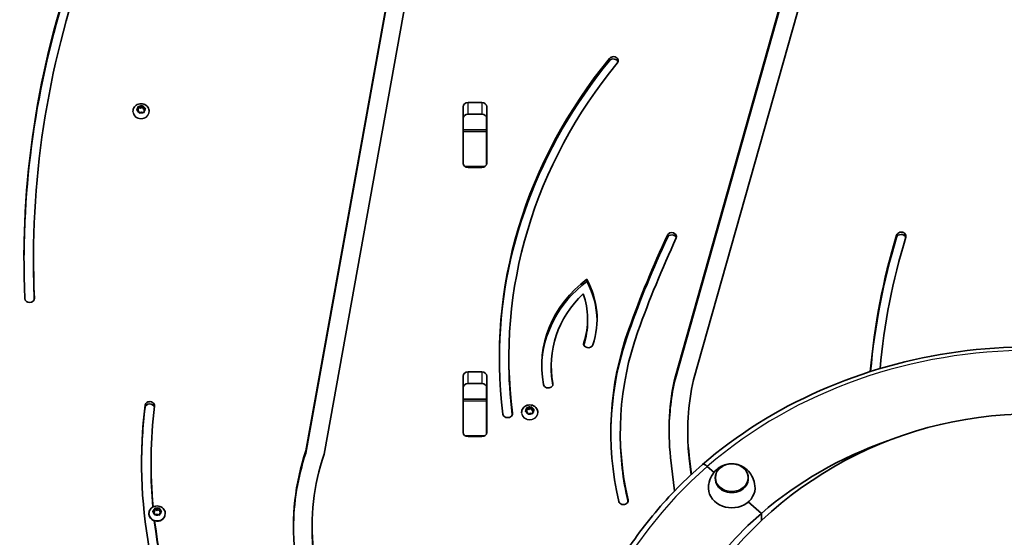
# Model space of a CAD drawing. Units: millimetres. Extents: x -3392 to 4593, y -3763 to 4105.
# Drawn here: x 711 to 1344, y 2162 to 2495 of the extents above; entities that cross this region are included whole.
import ezdxf

# ---------------------------------------------------------------- set-up
doc = ezdxf.new("R2010")
doc.units = ezdxf.units.MM
doc.layers.add('Widoczne (ISO)', color=7, linetype='Continuous', lineweight=35)
doc.layers.add('Widoczne wąskie (ISO)', color=7, linetype='Continuous', lineweight=25)

msp = doc.modelspace()

# ---------------------------------------------------------------- linework, layer by layer
at = {"layer": 'Widoczne (ISO)'}
for p, q in [((1132.7, 2265.34), (1203.66, 2516.74)), ((1132.7, 2263.84), (1203.66, 2515.24)), ((894.97, 2217.41), (948.24, 2512.6)), ((894.97, 2215.91), (948.24, 2511.1)), ((960.15, 2511.28), (906.71, 2215.16)), ((1214.92, 2512.87), (1144.41, 2263.06)), ((787.15, 2437.59), (787.11, 2438.64)), ((787.5, 2438.92), (788.68, 2438.71)), ((788.68, 2438.71), (789.7, 2439.26)), ((788.68, 2438.71), (788.68, 2437.71)), ((788.68, 2437.71), (790.05, 2438.44)), ((790.05, 2439.43), (790.05, 2438.44)), ((790.05, 2438.44), (790.56, 2437.11)), ((790.18, 2439.1), (790.56, 2438.11)), ((996.22, 2402.4), (996.22, 2438.64)), ((999.37, 2441.37), (1008.21, 2441.37)), ((1011.36, 2438.64), (1011.36, 2402.4)), ((783.78, 2435.72), (783.78, 2435.6)), ((786.35, 2436.82), (787.15, 2437.59)), ((787.49, 2435.89), (786.43, 2436.38)), ((786.77, 2436.23), (787.15, 2436.59)), ((787.13, 2437.99), (788.68, 2437.71)), ((787.15, 2437.59), (787.15, 2436.59)), ((787.87, 2434.9), (787.49, 2435.89)), ((789.15, 2435.18), (788.35, 2434.75)), ((790.55, 2435.08), (789.37, 2435.3)), ((790.56, 2438.11), (790.56, 2437.11)), ((790.56, 2438.11), (791.62, 2437.62)), ((790.56, 2437.11), (791.28, 2436.78)), ((791.71, 2437.19), (790.91, 2436.41)), ((790.91, 2436.41), (790.94, 2435.37)), ((790.91, 2436.41), (790.91, 2435.41)), ((790.91, 2435.41), (790.92, 2435.01)), ((794.28, 2435.72), (794.28, 2435.6)), ((1008.21, 2433.87), (999.37, 2433.87)), ((996.29, 2423.73), (996.29, 2431.72)), ((1011.29, 2423.73), (1011.29, 2431.72)), ((996.29, 2422.73), (996.29, 2423.73)), ((1011.29, 2423.73), (996.29, 2423.73)), ((996.29, 2401.81), (996.29, 2422.73)), ((1011.29, 2423.73), (1011.29, 2422.73)), ((1011.29, 2422.73), (1011.29, 2401.81)), ((1008.21, 2399.67), (999.37, 2399.67)), ((719.81, 2340.84), (719.81, 2339.34)), ((1075.82, 2327.75), (1075.82, 2326.25)), ((1076.23, 2302.18), (1076.23, 2300.68)), ((1025.58, 2277.38), (1025.58, 2275.88)), ((999.37, 2268.16), (1008.21, 2268.16)), ((1052.81, 2272.26), (1052.81, 2270.76)), ((996.22, 2229.19), (996.22, 2265.43)), ((1011.36, 2265.43), (1011.36, 2229.19)), ((1132.7, 2265.34), (1132.7, 2263.84)), ((996.29, 2250.53), (996.29, 2258.52)), ((1008.21, 2260.66), (999.37, 2260.66)), ((1011.29, 2250.53), (1011.29, 2258.52)), ((996.29, 2249.53), (996.29, 2250.53)), ((1011.29, 2250.53), (996.29, 2250.53)), ((996.29, 2228.61), (996.29, 2249.53)), ((1011.29, 2250.53), (1011.29, 2249.53)), ((1011.29, 2249.53), (1011.29, 2228.61)), ((1033.78, 2241.98), (1033.78, 2241.86)), ((1036.35, 2243.07), (1037.15, 2243.85)), ((1037.49, 2242.14), (1036.43, 2242.64)), ((1036.77, 2242.48), (1037.15, 2242.85)), ((1037.15, 2243.85), (1037.11, 2244.89)), ((1037.13, 2244.24), (1038.68, 2243.96)), ((1037.15, 2243.85), (1037.15, 2242.85)), ((1037.87, 2241.15), (1037.49, 2242.14)), ((1037.5, 2245.18), (1038.68, 2244.96)), ((1038.68, 2244.96), (1039.7, 2245.51)), ((1038.68, 2244.96), (1038.68, 2243.96)), ((1038.68, 2243.96), (1040.05, 2244.7)), ((1040.05, 2245.69), (1040.05, 2244.7)), ((1040.05, 2244.7), (1040.56, 2243.37)), ((1040.18, 2245.36), (1040.56, 2244.37)), ((1040.56, 2244.37), (1040.56, 2243.37)), ((1040.56, 2244.37), (1041.62, 2243.88)), ((1040.56, 2243.37), (1041.28, 2243.03)), ((1041.71, 2243.44), (1040.91, 2242.66)), ((1040.91, 2242.66), (1040.94, 2241.62)), ((1040.91, 2242.66), (1040.91, 2241.66)), ((1044.28, 2241.98), (1044.28, 2241.86)), ((1039.15, 2241.43), (1038.35, 2241)), ((1040.55, 2241.34), (1039.37, 2241.55)), ((1040.91, 2241.66), (1040.92, 2241.27)), ((1140.62, 2230.54), (1140.62, 2229.04)), ((1008.21, 2226.46), (999.37, 2226.46)), ((1097.28, 2229.25), (1097.28, 2227.75)), ((894.97, 2217.41), (894.97, 2215.91)), ((1132.16, 2191.49), (1129.63, 2213.12)), ((1141.57, 2214.16), (1142.98, 2202.09)), ((1141.57, 2212.66), (1142.82, 2201.94)), ((795.46, 2209.48), (795.46, 2207.98)), ((1153.22, 2207.27), (1157.6, 2203.48)), ((1157.6, 2203.48), (1153.22, 2207.27)), ((1158.31, 2199.64), (1158.31, 2199.68)), ((1179.61, 2199.64), (1179.61, 2199.68)), ((796.66, 2178.5), (797.62, 2179.13)), ((797.66, 2179.36), (797.81, 2180.16)), ((797.69, 2178.53), (797.88, 2179.52)), ((797.69, 2179.27), (797.69, 2178.27)), ((797.88, 2180.51), (797.88, 2179.52)), ((797.88, 2179.52), (799.37, 2178.97)), ((798.26, 2180.38), (799.37, 2179.97)), ((799.37, 2179.97), (800.5, 2180.34)), ((799.37, 2179.97), (799.37, 2178.97)), ((799.37, 2178.97), (800.88, 2179.47)), ((800.88, 2180.46), (800.88, 2179.47)), ((800.88, 2179.47), (801.08, 2178.08)), ((800.93, 2180.12), (801.08, 2179.08)), ((801.08, 2179.08), (801.08, 2178.08)), ((801.08, 2179.08), (802.02, 2178.42)), ((1179.56, 2184.46), (1188.05, 2177.11)), ((1188.05, 2177.11), (1179.56, 2184.46)), ((794.08, 2176.96), (794.08, 2176.59)), ((797.58, 2177.4), (796.65, 2178.06)), ((797.07, 2177.77), (797.62, 2178.13)), ((797.74, 2176.37), (797.58, 2177.4)), ((799.3, 2176.51), (798.17, 2176.14)), ((800.41, 2176.11), (799.3, 2176.51)), ((801.05, 2177.35), (800.85, 2176.32)), ((802.01, 2177.98), (801.05, 2177.35)), ((801.08, 2178.08), (801.6, 2177.71)), ((804.58, 2176.96), (804.58, 2176.59)), ((1188.05, 2172.43), (1188.05, 2177.11)), ((1188.05, 2172.43), (1188.05, 2177.11)), ((899.03, 2168.35), (899.03, 2166.85))]:
    msp.add_line(p, q, dxfattribs=at)
msp.add_arc((1361.29, 1988.1), 252.96, 29.85385, 150.14615, dxfattribs=at)
for centre, major_axis, ratio, start_param, end_param in [((1471.64, 2340.84), (-757.93, 0), 0.866025, 5.983154, 6.322094), ((1471.64, 2339.34), (-757.93, 0), 0.866025, 5.983154, 6.282043), ((1471.64, 2340.84), (-751.82, 0), 0.866025, 5.981737, 6.322094), ((1092.86, 2468.29), (3.05, 0), 0.866025, 5.665489, 8.807082), ((1403.16, 2277.38), (-383.68, 0), 0.866025, 5.665489, 6.392882), ((1403.16, 2277.38), (-377.58, 0), 0.866025, 5.665489, 6.392882), ((1403.16, 2275.88), (-383.68, 0), 0.866025, 5.665489, 6.280928), ((1092.86, 2466.79), (3.05, 0), 0.866025, 0.287904, 2.523897), ((999.37, 2438.64), (-3.15, 0), 0.866025, 4.712389, 6.283185), ((1008.21, 2438.64), (3.15, 0), 0.866025, 0, 1.570796), ((789.34, 2435.13), (-0.189, 0), 0.866025, 4.50732, 6.024921), ((999.37, 2431.14), (-3.15, 0), 0.866025, 4.712389, 6.283185), ((1008.21, 2431.14), (3.15, 0), 0.866025, 0, 1.570796), ((999.37, 2410.95), (-3.15, 0), 0.866025, 0, 0.214964), ((1008.21, 2410.95), (3.15, 0), 0.866025, 6.068222, 6.283185), ((999.37, 2402.4), (-3.15, 0), 0.866025, 0, 1.570796), ((1008.21, 2402.4), (3.15, 0), 0.866025, 4.712389, 6.283185), ((1973.76, 2061.84), (-911.86, 0), 0.866025, 5.9014, 5.982559), ((1130.39, 2355.08), (-3.05, 0), 0.866025, 2.825831, 5.9014), ((1130.39, 2353.58), (-3.05, 0), 0.866025, 3.429173, 5.9014), ((1818.98, 2232.5), (-562.41, 0), 0.866025, 6.026703, 6.209549), ((1277.92, 2355.39), (-3.05, 0), 0.866025, 2.88511, 6.026703), ((1277.92, 2353.89), (-3.05, 0), 0.866025, 3.428537, 6.026703), ((1973.76, 2060.34), (-911.86, 0), 0.866025, 5.9014, 5.982559), ((1973.76, 2061.84), (-905.76, 0), 0.866025, 5.901177, 5.982559), ((1818.98, 2231), (-562.41, 0), 0.866025, 6.026703, 6.206373), ((1818.98, 2232.5), (-556.31, 0), 0.866025, 6.026703, 6.204706), ((1471.64, 2339.34), (-751.82, 0), 0.866025, 0, 0.03745), ((1131.76, 2272.26), (-85.05, 0), 0.866025, 5.43016, 6.451345), ((1131.76, 2270.76), (-85.05, 0), 0.866025, 5.43016, 6.273003), ((1012.14, 2302.18), (70.19, 0), 0.866025, 6.005484, 6.717302), ((1012.14, 2300.68), (70.19, 0), 0.866025, 0.012339, 0.434117), ((1131.76, 2272.26), (-78.95, 0), 0.866025, 5.543347, 6.451345), ((1012.14, 2302.18), (64.09, 0), 0.866025, 6.005484, 6.578981), ((717.33, 2315.41), (3.05, 0), 0.866025, 3.180502, 6.322094), ((1012.14, 2300.68), (64.09, 0), 0.866025, 6.005974, 6.283185), ((1350.22, 2229.25), (-259.05, 0), 0.866025, 5.982559, 6.482638), ((1350.22, 2227.75), (-259.05, 0), 0.866025, 5.982559, 6.279842), ((1350.22, 2229.25), (-252.95, 0), 0.866025, 5.982559, 6.482638), ((1076.71, 2286.24), (3.05, 0), 0.866025, 2.863892, 6.005484), ((1403.16, 2275.88), (-377.58, 0), 0.866025, 0, 0.107937), ((999.37, 2265.43), (-3.15, 0), 0.866025, 4.712389, 6.283185), ((1008.21, 2265.43), (3.15, 0), 0.866025, 0, 1.570796), ((1131.76, 2270.76), (-78.95, 0), 0.866025, 0, 0.16294), ((1328.52, 2230.54), (-199.9, 0), 0.866025, 6.080797, 6.384), ((1328.52, 2229.04), (-199.9, 0), 0.866025, 6.080797, 6.278853), ((1328.52, 2230.54), (-187.9, 0), 0.866025, 6.081972, 6.384), ((999.37, 2257.93), (-3.15, 0), 0.866025, 4.712389, 6.283185), ((1008.21, 2257.93), (3.15, 0), 0.866025, 0, 1.570796), ((1050.92, 2260.38), (3.05, 0), 0.866025, 3.309752, 6.451345), ((794.62, 2246.33), (-3.05, 0), 0.866025, 3.037415, 6.179008), ((1201.49, 2209.48), (-412.14, 0), 0.866025, 6.179008, 6.696586), ((1201.49, 2207.98), (-412.14, 0), 0.866025, 6.179008, 6.281084), ((794.62, 2244.83), (-3.05, 0), 0.866025, 3.382226, 6.179008), ((1201.49, 2209.48), (-406.04, 0), 0.866025, 6.179008, 6.363619), ((999.37, 2237.75), (-3.15, 0), 0.866025, 0, 0.214964), ((1008.21, 2237.75), (3.15, 0), 0.866025, 6.068222, 6.283185), ((1024.82, 2241.29), (3.05, 0), 0.866025, 3.251289, 6.392882), ((1039.34, 2241.39), (-0.189, 0), 0.866025, 4.50732, 6.024921), ((999.37, 2229.19), (-3.15, 0), 0.866025, 0, 1.570796), ((1008.21, 2229.19), (3.15, 0), 0.866025, 4.712389, 6.283185), ((1350.22, 2227.75), (-252.95, 0), 0.866025, 0, 0.198296), ((1328.52, 2229.04), (-187.9, 0), 0.866025, 0, 0.100815), ((1361.29, 2027.08), (245, 0), 0.866025, 1.956681, 2.356194), ((1093.13, 2168.35), (-206.1, 0), 0.866025, 6.004728, 6.371355), ((1093.13, 2166.85), (-206.1, 0), 0.866025, 6.004728, 6.278983), ((1093.13, 2168.35), (-194.1, 0), 0.866025, 6.000965, 6.370225), ((1201.49, 2207.98), (-406.04, 0), 0.866025, 0, 0.076354), ((1153.22, 2204.89), (-3.11, 3.59), 0.353553, 5.099986, 6.283185), ((1153.22, 2204.89), (-3.11, 3.59), 0.353553, 5.099986, 6.283185), ((1168.96, 2199.64), (-10.65, 0), 0.866025, 0, 3.141593), ((1168.96, 2193.64), (-15, 0), 0.866025, 6.190399, 9.517564), ((1099.3, 2185.33), (3.05, 0), 0.866025, 3.341045, 6.482638), ((797.51, 2179.27), (0.189, 0), 0.866025, 5.362406, 6.880007), ((799.33, 2176.59), (-5.25, 0), 0.866025, 0, 1.261993), ((1201.49, 2207.98), (-406.04, 0), 0.866025, 0.101611, 0.413454), ((797.51, 2178.27), (0.189, 0), 0.866025, 5.362406, 6.283185), ((1361.29, 2027.08), (-245, 0), 0.866025, 5.497787, 7.068583), ((1201.49, 2209.48), (-406.04, 0), 0.866025, 0.106057, 0.413454), ((1093.13, 2166.85), (-194.1, 0), 0.866025, 0, 0.08704)]:
    msp.add_ellipse(centre, major_axis=major_axis, ratio=ratio, start_param=start_param, end_param=end_param, dxfattribs=at)
for points, knots in [([(783.78, 2435.72), (783.78, 2436.22), (783.86, 2436.73), (784.19, 2437.68), (784.43, 2438.14), (785.05, 2438.96), (785.43, 2439.32), (786.31, 2439.94), (786.81, 2440.18), (787.87, 2440.52), (788.44, 2440.61), (789.58, 2440.61), (790.16, 2440.53), (791.25, 2440.18), (791.77, 2439.93), (792.69, 2439.27), (793.09, 2438.87), (793.72, 2437.97), (793.96, 2437.48), (794.22, 2436.56), (794.28, 2436.14), (794.28, 2435.72)], [4.363122, 4.363122, 4.363122, 4.363122, 4.649081, 4.649081, 4.941687, 4.941687, 5.251572, 5.251572, 5.582366, 5.582366, 5.928967, 5.928967, 6.281246, 6.281246, 6.627984, 6.627984, 6.958055, 6.958055, 7.265768, 7.265768, 7.504714, 7.504714, 7.504714, 7.504714]), ([(1572.46, 2208.49), (1550.3, 2227.68), (1524.66, 2243.8), (1468.92, 2268.4), (1438.83, 2276.87), (1377.1, 2285.33), (1345.48, 2285.33), (1283.75, 2276.87), (1253.66, 2268.4), (1197.91, 2243.8), (1172.27, 2227.68), (1150.11, 2208.49)], [3.141593, 3.141593, 3.141593, 3.141593, 3.455752, 3.455752, 3.769911, 3.769911, 4.08407, 4.08407, 4.39823, 4.39823, 4.712389, 4.712389, 4.712389, 4.712389]), ([(1033.78, 2241.98), (1033.78, 2242.48), (1033.86, 2242.98), (1034.19, 2243.94), (1034.43, 2244.39), (1035.05, 2245.22), (1035.43, 2245.58), (1036.31, 2246.2), (1036.81, 2246.44), (1037.87, 2246.78), (1038.44, 2246.86), (1039.58, 2246.87), (1040.16, 2246.78), (1041.25, 2246.44), (1041.77, 2246.18), (1042.69, 2245.52), (1043.09, 2245.12), (1043.72, 2244.23), (1043.96, 2243.74), (1044.22, 2242.82), (1044.28, 2242.4), (1044.28, 2241.98)], [4.363122, 4.363122, 4.363122, 4.363122, 4.649081, 4.649081, 4.941687, 4.941687, 5.251572, 5.251572, 5.582366, 5.582366, 5.928967, 5.928967, 6.281246, 6.281246, 6.627984, 6.627984, 6.958055, 6.958055, 7.265768, 7.265768, 7.504714, 7.504714, 7.504714, 7.504714]), ([(1150.11, 2208.49), (1139.03, 2198.89), (1128.82, 2188.53), (1110.37, 2166.55), (1102.15, 2154.92), (1087.89, 2130.68), (1081.85, 2118.07), (1072.13, 2092.17), (1068.45, 2078.88), (1063.53, 2051.96), (1062.29, 2038.33), (1062.29, 2024.7)], [3.1415927, 3.1415927, 3.1415927, 3.1415927, 3.2986723, 3.2986723, 3.4557519, 3.4557519, 3.6128316, 3.6128316, 3.7699112, 3.7699112, 3.9269908, 3.9269908, 3.9269908, 3.9269908]), ([(1167.51, 2208.95), (1166.15, 2208.8), (1164.78, 2208.47), (1162.01, 2207.29), (1160.6, 2206.43), (1158.04, 2204.13), (1156.88, 2202.73), (1155.11, 2199.5), (1154.47, 2197.72), (1154.1, 2195.51), (1154.06, 2195.18), (1154.02, 2194.85)], [6.692933, 6.692933, 6.692933, 6.692933, 7.029507, 7.029507, 7.375776, 7.375776, 7.70069, 7.70069, 7.999369, 7.999369, 8.05109, 8.05109, 8.05109, 8.05109]), ([(1179.61, 2199.68), (1179.61, 2200.66), (1179.43, 2201.65), (1178.73, 2203.52), (1178.21, 2204.41), (1176.89, 2206), (1176.07, 2206.71), (1174.23, 2207.87), (1173.19, 2208.32), (1171.02, 2208.91), (1169.87, 2209.05), (1167.58, 2209.01), (1166.44, 2208.83), (1164.29, 2208.15), (1163.27, 2207.65), (1161.47, 2206.41), (1160.68, 2205.66), (1159.43, 2203.98), (1158.96, 2203.05), (1158.43, 2201.3), (1158.31, 2200.49), (1158.31, 2199.68)], [1.652394, 1.652394, 1.652394, 1.652394, 1.963138, 1.963138, 2.276517, 2.276517, 2.595421, 2.595421, 2.918948, 2.918948, 3.244847, 3.244847, 3.571355, 3.571355, 3.897052, 3.897052, 4.220053, 4.220053, 4.538062, 4.538062, 4.793986, 4.793986, 4.793986, 4.793986]), ([(1183.89, 2194.85), (1183.7, 2196.65), (1183.21, 2198.4), (1181.76, 2201.57), (1180.8, 2202.98), (1178.59, 2205.41), (1177.33, 2206.38), (1174.68, 2207.9), (1173.29, 2208.41), (1171.41, 2208.81), (1170.91, 2208.89), (1170.4, 2208.95)], [5.09507, 5.09507, 5.09507, 5.09507, 5.377452, 5.377452, 5.671552, 5.671552, 5.98824, 5.98824, 6.328617, 6.328617, 6.453228, 6.453228, 6.453228, 6.453228]), ([(794.08, 2176.96), (794.08, 2177.47), (794.17, 2177.97), (794.49, 2178.93), (794.74, 2179.38), (795.36, 2180.2), (795.74, 2180.57), (796.62, 2181.18), (797.11, 2181.42), (798.18, 2181.76), (798.74, 2181.85), (799.89, 2181.85), (800.46, 2181.77), (801.56, 2181.43), (802.08, 2181.17), (803, 2180.51), (803.4, 2180.11), (804.03, 2179.21), (804.27, 2178.73), (804.52, 2177.8), (804.58, 2177.38), (804.58, 2176.96)], [2.076614, 2.076614, 2.076614, 2.076614, 2.362574, 2.362574, 2.65518, 2.65518, 2.965064, 2.965064, 3.295858, 3.295858, 3.642459, 3.642459, 3.994739, 3.994739, 4.341477, 4.341477, 4.671547, 4.671547, 4.979261, 4.979261, 5.218207, 5.218207, 5.218207, 5.218207])]:
    msp.add_open_spline(points, degree=3, knots=knots, dxfattribs=at)
for points in [[(787.1, 2438.98), (787.24, 2438.96), (787.37, 2438.94), (787.5, 2438.92)], [(787.11, 2438.64), (787.11, 2438.75), (787.1, 2438.87), (787.1, 2438.98)], [(789.7, 2439.26), (789.82, 2439.31), (789.93, 2439.38), (790.05, 2439.43)], [(790.05, 2439.43), (790.1, 2439.32), (790.14, 2439.21), (790.18, 2439.1)], [(786.07, 2436.54), (786.17, 2436.64), (786.26, 2436.73), (786.35, 2436.82)], [(786.43, 2436.38), (786.32, 2436.44), (786.2, 2436.49), (786.07, 2436.54)], [(788, 2434.55), (787.96, 2434.67), (787.91, 2434.79), (787.87, 2434.9)], [(788.35, 2434.75), (788.24, 2434.69), (788.12, 2434.62), (788, 2434.55)], [(790.95, 2435), (790.82, 2435.03), (790.68, 2435.06), (790.55, 2435.08)], [(790.94, 2435.37), (790.95, 2435.25), (790.95, 2435.13), (790.95, 2435)], [(791.62, 2437.62), (791.74, 2437.57), (791.86, 2437.51), (791.98, 2437.44)], [(791.98, 2437.44), (791.89, 2437.36), (791.8, 2437.27), (791.71, 2437.19)], [(1036.07, 2242.8), (1036.17, 2242.89), (1036.26, 2242.99), (1036.35, 2243.07)], [(1036.43, 2242.64), (1036.32, 2242.69), (1036.2, 2242.75), (1036.07, 2242.8)], [(1037.1, 2245.24), (1037.24, 2245.22), (1037.37, 2245.2), (1037.5, 2245.18)], [(1037.11, 2244.89), (1037.11, 2245.01), (1037.1, 2245.12), (1037.1, 2245.24)], [(1039.7, 2245.51), (1039.82, 2245.57), (1039.93, 2245.63), (1040.05, 2245.69)], [(1040.05, 2245.69), (1040.1, 2245.58), (1040.14, 2245.47), (1040.18, 2245.36)], [(1041.62, 2243.88), (1041.74, 2243.82), (1041.86, 2243.76), (1041.98, 2243.7)], [(1041.98, 2243.7), (1041.89, 2243.61), (1041.8, 2243.53), (1041.71, 2243.44)], [(1038, 2240.81), (1037.96, 2240.93), (1037.91, 2241.05), (1037.87, 2241.15)], [(1038.35, 2241), (1038.24, 2240.94), (1038.12, 2240.88), (1038, 2240.81)], [(1040.95, 2241.26), (1040.82, 2241.29), (1040.68, 2241.32), (1040.55, 2241.34)], [(1040.94, 2241.62), (1040.95, 2241.51), (1040.95, 2241.39), (1040.95, 2241.26)], [(797.81, 2180.16), (797.84, 2180.28), (797.86, 2180.39), (797.88, 2180.51)], [(797.88, 2180.51), (798.01, 2180.47), (798.14, 2180.42), (798.26, 2180.38)], [(800.5, 2180.34), (800.62, 2180.38), (800.75, 2180.42), (800.88, 2180.46)], [(800.88, 2180.46), (800.9, 2180.35), (800.91, 2180.23), (800.93, 2180.12)], [(796.33, 2178.28), (796.45, 2178.36), (796.56, 2178.44), (796.66, 2178.5)], [(796.65, 2178.06), (796.55, 2178.14), (796.44, 2178.21), (796.33, 2178.28)], [(797.79, 2176.01), (797.77, 2176.13), (797.75, 2176.26), (797.74, 2176.37)], [(798.17, 2176.14), (798.05, 2176.1), (797.92, 2176.06), (797.79, 2176.01)], [(800.79, 2175.96), (800.66, 2176.01), (800.53, 2176.06), (800.41, 2176.11)], [(800.85, 2176.32), (800.83, 2176.21), (800.81, 2176.09), (800.79, 2175.96)], [(802.33, 2178.19), (802.22, 2178.12), (802.11, 2178.05), (802.01, 2177.98)], [(802.02, 2178.42), (802.12, 2178.35), (802.22, 2178.27), (802.33, 2178.19)]]:
    msp.add_open_spline(points, degree=3, dxfattribs=at)
at = {"layer": 'Widoczne wąskie (ISO)'}
for p, q in [((1090.38, 2469.82), (1090.38, 2468.32)), ((999.37, 2433.87), (999.37, 2441.37)), ((1008.21, 2441.37), (1008.21, 2433.87)), ((996.29, 2422.73), (1011.29, 2422.73)), ((1010.1, 2400.22), (997.47, 2400.22)), ((1127.55, 2356.06), (1127.55, 2354.56)), ((1274.97, 2356.06), (1274.97, 2354.56)), ((720.38, 2315.51), (720.38, 2315.31)), ((1102.79, 2295.68), (1102.79, 2294.18)), ((1073.78, 2286.96), (1073.78, 2285.51)), ((999.37, 2260.66), (999.37, 2268.16)), ((1008.21, 2268.16), (1008.21, 2260.66)), ((1053.93, 2260.82), (1053.93, 2259.94)), ((996.29, 2249.53), (1011.29, 2249.53)), ((791.59, 2246.6), (791.59, 2245.1)), ((1027.85, 2241.58), (1027.85, 2241)), ((1010.1, 2227.01), (997.47, 2227.01)), ((1141.57, 2214.16), (1141.57, 2212.66)), ((1102.29, 2185.85), (1102.29, 2184.8)), ((797.62, 2179.13), (797.62, 2178.13)), ((797.74, 2172.26), (797.74, 2172.26))]:
    msp.add_line(p, q, dxfattribs=at)
for centre, major_axis, start_param, end_param in [((789.03, 2437), (-2.69, 0), 5.504871, 6.362965), ((789.03, 2437), (2.69, 0), 1.316081, 2.174175), ((789.03, 2437), (2.69, 0), 0.268883, 1.126977), ((789.03, 2435.72), (-5.25, 0), 0, 3.141593), ((789.03, 2435.6), (5.25, 0), 3.141593, 6.283185), ((789.03, 2437), (-2.69, 0), 0.268883, 1.126977), ((789.03, 2437), (-2.69, 0), 1.316081, 2.174175), ((789.03, 2437), (2.69, 0), 5.504871, 6.362965), ((1361.29, 2027.08), (294.25, 0), 0.785398, 2.356194), ((1039.03, 2241.98), (-5.25, 0), 0, 3.141593), ((1039.03, 2243.26), (-2.69, 0), 5.504871, 6.362965), ((1039.03, 2243.26), (-2.69, 0), 0.268883, 1.126977), ((1039.03, 2243.26), (2.69, 0), 1.316081, 2.174175), ((1039.03, 2243.26), (2.69, 0), 0.268883, 1.126977), ((1039.03, 2243.26), (2.69, 0), 5.504871, 6.362965), ((1039.03, 2241.86), (5.25, 0), 3.141593, 6.283185), ((1039.03, 2243.26), (-2.69, 0), 1.316081, 2.174175), ((1361.29, 2027.08), (-294.25, 0), 5.497787, 7.068583), ((1168.96, 2199.68), (-10.65, 0), 0, 3.141593), ((799.33, 2178.24), (-2.69, 0), 5.312759, 6.170853), ((799.33, 2178.24), (2.69, 0), 1.123969, 1.982063), ((799.33, 2178.24), (2.69, 0), 0.076771, 0.934865), ((799.33, 2176.96), (-5.25, 0), 0, 3.141593), ((799.33, 2178.24), (-2.69, 0), 0.076771, 0.934865), ((799.33, 2176.59), (5.25, 0), 4.403585, 6.283185), ((799.33, 2178.24), (-2.69, 0), 1.123969, 1.982063), ((799.33, 2178.24), (2.69, 0), 5.312759, 6.170853)]:
    msp.add_ellipse(centre, major_axis=major_axis, ratio=0.866025, start_param=start_param, end_param=end_param, dxfattribs=at)
msp.add_ellipse((1168.96, 2200.05), major_axis=(-10.32, 0), ratio=0.866025, dxfattribs=at)

doc.saveas('drawing.dxf')
